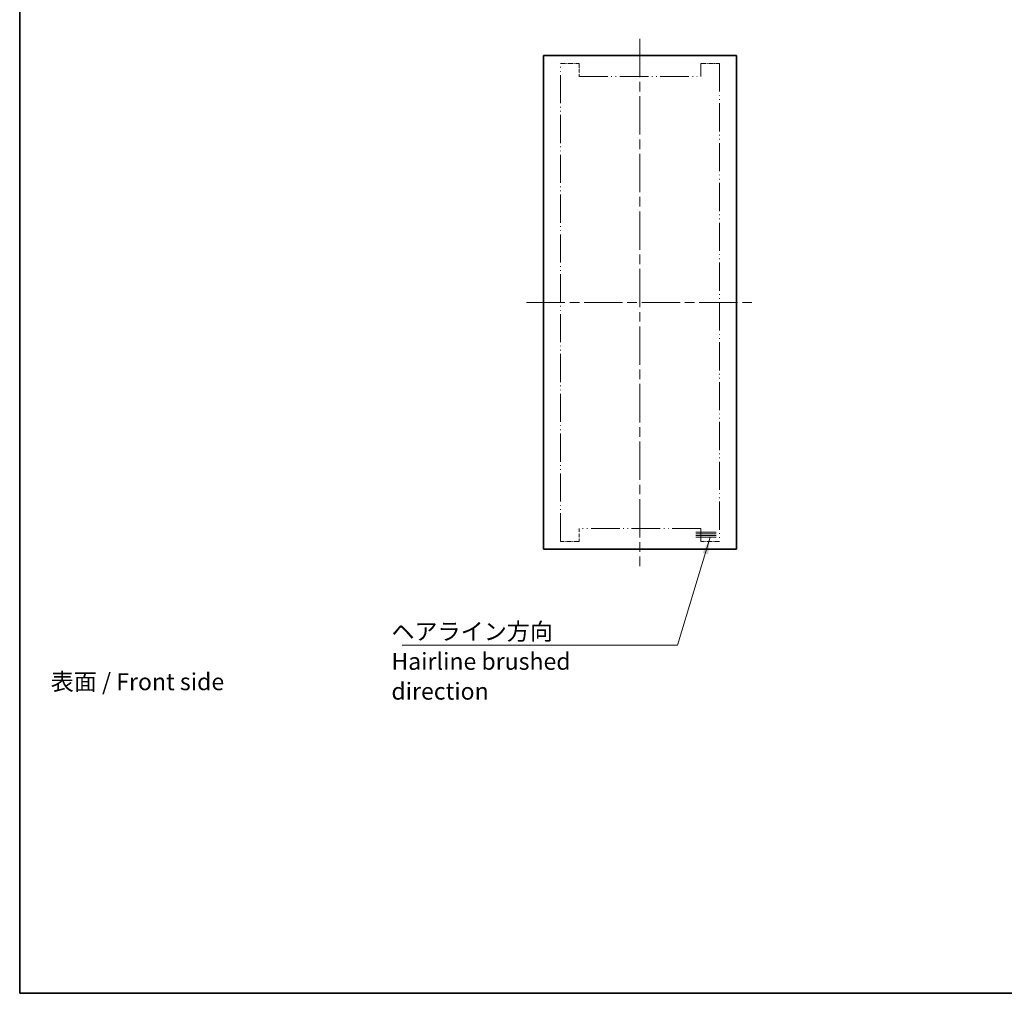
# Model space of a CAD drawing. Units: millimetres. Extents: x 58 to 7938, y 32 to 1156.
# Drawn here: x 5181 to 5763, y 32 to 607 of the extents above; entities that cross this region are included whole.
import ezdxf

# ---------------------------------------------------------------- set-up
doc = ezdxf.new("R2010")
doc.units = ezdxf.units.MM
doc.header["$LTSCALE"] = 4
doc.linetypes.add('CHAIN', pattern=[0.3543, 0.2362, -0.0295, 0.0591, -0.0295])
doc.linetypes.add('LONG_DASH_DOUBLE_DOT', pattern=[0.3345, 0.2362, -0.0295, 0.0049, -0.0295, 0.0049, -0.0295])
for name, color, linetype, lineweight in [('Border (ISO)', 7, 'Continuous', 35), ('Sketch Geometry (ISO)', 7, 'Continuous', 18), ('Symbol (ISO)', 7, 'Continuous', 18), ('Visible (ISO)', 7, 'Continuous', 35)]:
    doc.layers.add(name, color=color, linetype=linetype, lineweight=lineweight)
doc.layers.add('Centerline (ISO)', color=7, linetype='Continuous', lineweight=18, true_color=0x80ffff)
doc.styles.add('Note Text (TK)', font='txt')
doc.dimstyles.new('Default - Method 1b (TK)$7', dxfattribs={"dimscale": 4, "dimtxt": 2.5, "dimasz": 2.5, "dimexe": 1, "dimexo": 1.5, "dimgap": 1, "dimtad": 1, "dimtoh": 1, "dimrnd": 1e-08, "dimdsep": 46, "dimtxsty": 'Note Text (TK)', "dimcen": 0.09, "dimdle": 5, "dimclrd": 256, "dimclre": 100, "dimclrt": 7, "dimadec": 1, "dimazin": 1, "dimtfac": 1, "dimtmove": 0, "dimatfit": 3, "dimfxl": 0, "dimtolj": 1, "dimlwd": -1, "dimlwe": -1, "dimarcsym": 0})

# ---------------------------------------------------------------- blocks, each defined once
blk = doc.blocks.new('図面枠 tk図枠')
at = {"layer": 'Border (ISO)'}
for p, q in [((14.5, 289), (14.5, 8)), ((14.5, 8), (405.5, 8))]:
    blk.add_line(p, q, dxfattribs=at)

msp = doc.modelspace()

# ---------------------------------------------------------------- linework, layer by layer
at = {"layer": 'Centerline (ISO)', "linetype": 'CHAIN', "ltscale": 23.990969}
for p, q in [((5547.5851, 596.0212), (5547.5851, 284.4212)), ((5480.5851, 440.2212), (5614.5851, 440.2212))]:
    msp.add_line(p, q, dxfattribs=at)
at = {"layer": 'Sketch Geometry (ISO)', "color": 131, "linetype": 'LONG_DASH_DOUBLE_DOT', "ltscale": 3.236603, "true_color": 0x80ffff}
for p, q in [((5500.5851, 581.4212), (5511.5851, 581.4212)), ((5583.5851, 581.4212), (5594.5851, 581.4212)), ((5511.5851, 299.0212), (5500.5851, 299.0212)), ((5594.5851, 299.0212), (5583.5851, 299.0212))]:
    msp.add_line(p, q, dxfattribs=at)
at = {"layer": 'Sketch Geometry (ISO)', "color": 131, "linetype": 'LONG_DASH_DOUBLE_DOT', "ltscale": 17.58844, "true_color": 0x80ffff}
for p, q in [((5500.5851, 299.0212), (5500.5851, 581.4212)), ((5594.5851, 581.4212), (5594.5851, 299.0212))]:
    msp.add_line(p, q, dxfattribs=at)
at = {"layer": 'Sketch Geometry (ISO)', "color": 131, "linetype": 'LONG_DASH_DOUBLE_DOT', "ltscale": 2.265592, "true_color": 0x80ffff}
for p, q in [((5511.5851, 581.4212), (5511.5851, 573.7212)), ((5583.5851, 573.7212), (5583.5851, 581.4212)), ((5511.5851, 306.7212), (5511.5851, 299.0212)), ((5583.5851, 299.0212), (5583.5851, 306.7212))]:
    msp.add_line(p, q, dxfattribs=at)
at = {"layer": 'Sketch Geometry (ISO)', "color": 131, "linetype": 'LONG_DASH_DOUBLE_DOT', "ltscale": 17.93722, "true_color": 0x80ffff}
for p, q in [((5511.5851, 573.7212), (5583.5851, 573.7212)), ((5583.5851, 306.7212), (5511.5851, 306.7212))]:
    msp.add_line(p, q, dxfattribs=at)
at = {"layer": 'Sketch Geometry (ISO)'}
for p, q in [((5580.5851, 304.4212), (5592.5851, 304.4212)), ((5580.5851, 303.4212), (5592.5851, 303.4212)), ((5580.5851, 302.4212), (5592.5851, 302.4212)), ((5592.5851, 301.4212), (5580.5851, 301.4212))]:
    msp.add_line(p, q, dxfattribs=at)
at = {"layer": 'Visible (ISO)'}
for p, q in [((5490.5851, 294.4212), (5490.5851, 586.0212)), ((5490.5851, 586.0212), (5604.5851, 586.0212)), ((5604.5851, 586.0212), (5604.5851, 294.4212)), ((5604.5851, 294.4212), (5490.5851, 294.4212))]:
    msp.add_line(p, q, dxfattribs=at)

# ---------------------------------------------------------------- block references
at = {"xscale": 4, "yscale": 4, "zscale": 4}
msp.add_blockref('図面枠 tk図枠', (5123, 0), dxfattribs=at)

# ---------------------------------------------------------------- texts
at = {"layer": 'Symbol (ISO)', "color": 7, "char_height": 10, "style": 'Note Text (TK)'}
for s, insert, width, attachment_point, line_spacing_factor in [('{\\fＭＳ Ｐゴシック|b0|i0;ヘアライン方向\\P\\fＭＳ Ｐゴシック|b0|i0;Hairline brushed direction}', (5400.6649, 250.7874), 159.18129, 1, 1.058182), ('{\\fＭＳ Ｐゴシック|b0|i0;表面 / Front side}', (5199.3311, 216.1053), 109.883041, 4, 1.5)]:
    msp.add_mtext(s, dxfattribs=dict(at, insert=insert, width=width, attachment_point=attachment_point, line_spacing_factor=line_spacing_factor))

# ---------------------------------------------------------------- leaders
at = {"layer": 'Symbol (ISO)', "color": 100, "true_color": 0x00ff40, "annotation_type": 0, "has_hookline": 1, "hookline_direction": 1, "text_width": 152.7841}
msp.add_leader([(5589.1422, 301.4212), (5569.8462, 237.637), (5559.8462, 237.637)], dimstyle='Default - Method 1b (TK)$7', override={"dimgap": 0, "dimtad": 1}, dxfattribs=at)

doc.saveas('drawing.dxf')
